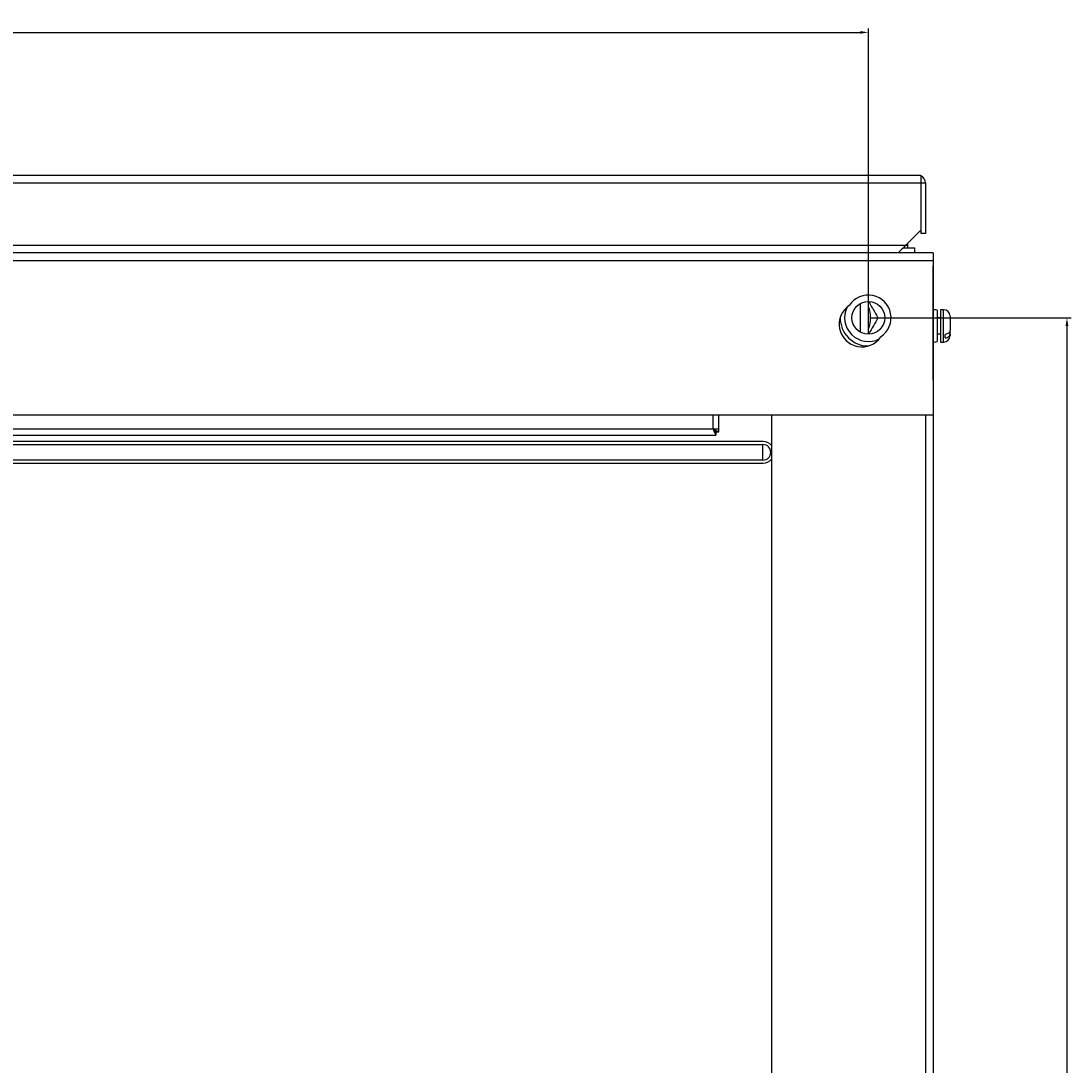
# Model space of a CAD drawing. Units: millimetres. Extents: x 262 to 2979, y -1661 to 2150.
# Drawn here: x 734 to 1057, y 1828 to 2150 of the extents above; entities that cross this region are included whole.
import ezdxf

# ---------------------------------------------------------------- set-up
doc = ezdxf.new("R2010")
doc.units = ezdxf.units.MM
doc.header["$PDSIZE"] = -1
doc.dimstyles.new('ISO-25', dxfattribs={"dimtxt": 2.5, "dimasz": 2.5, "dimexe": 1.25, "dimexo": 0.625, "dimtad": 1, "dimtxsty": 'Standard', "dimcen": 2.5, "dimadec": 0, "dimazin": 0, "dimtfac": 1, "dimtmove": 0, "dimatfit": 3, "dimfxl": 1, "dimarcsym": 0})

# ---------------------------------------------------------------- blocks, each defined once
blk = doc.blocks.new('*D52')
at = {"color": 0, "lineweight": -2, "transparency": 16777216}
for p, q in [((434.9, 2059.4), (434.9, 2148.03)), ((994.9, 2059.4), (994.9, 2148.03)), ((437.4, 2146.78), (992.4, 2146.78))]:
    blk.add_line(p, q, dxfattribs=at)
at = {"color": 0, "transparency": 16777216}
for points in [[(437.4, 2147.19), (437.4, 2146.36), (434.9, 2146.78)], [(992.4, 2147.19), (992.4, 2146.36), (994.9, 2146.78)]]:
    blk.add_solid(points, dxfattribs=at)
at = {"layer": 'Defpoints', "color": 0, "transparency": 16777216}
for p in [(994.9, 2146.78), (434.9, 2058.77), (994.9, 2058.77)]:
    blk.add_point(p, dxfattribs=at)
at = {"color": 0, "transparency": 16777216, "insert": (714.9, 2148.65), "char_height": 2.5, "attachment_point": 5}
blk.add_mtext('560', dxfattribs=at)
blk = doc.blocks.new('*D56')
at = {"color": 0, "lineweight": -2, "transparency": 16777216}
for p, q in [((995.52, 2058.77), (1057.4, 2058.77)), ((1056.15, 2056.27), (1056.15, 1528.27)), ((995.52, 1525.77), (1057.4, 1525.77))]:
    blk.add_line(p, q, dxfattribs=at)
at = {"color": 0, "transparency": 16777216}
for points in [[(1055.73, 2056.27), (1056.56, 2056.27), (1056.15, 2058.77)], [(1055.73, 1528.27), (1056.56, 1528.27), (1056.15, 1525.77)]]:
    blk.add_solid(points, dxfattribs=at)
at = {"layer": 'Defpoints', "color": 0, "transparency": 16777216}
for p in [(994.9, 2058.77), (994.9, 1525.77), (1056.15, 1525.77)]:
    blk.add_point(p, dxfattribs=at)
at = {"color": 0, "transparency": 16777216, "insert": (1054.27, 1792.27), "char_height": 2.5, "attachment_point": 5, "rotation": 90}
blk.add_mtext('533', dxfattribs=at)

msp = doc.modelspace()

# ---------------------------------------------------------------- linework, layer by layer
at = {"color": 7, "linetype": 'Continuous', "lineweight": 25}
for p, q in [((424.5, 2102.771), (1011.1, 2102.771)), ((1011.1, 2102.771), (1011.1, 2100.371)), ((423.676, 2100.371), (1012.499, 2100.371)), ((1011.1, 2100.371), (1011.1, 2085.771)), ((1012.499, 2100.371), (1012.499, 2084.771)), ((1006.5, 2081.171), (1011.1, 2085.771)), ((1011.1, 2085.771), (1011.1, 2084.771)), ((1012.499, 2084.771), (1011.1, 2084.771)), ((423.676, 2081.171), (1007.099, 2081.171)), ((1005.699, 2080.371), (1009.099, 2080.371)), ((1007.099, 2081.371), (1007.066, 2081.737)), ((1007.099, 2080.371), (1007.099, 2081.371)), ((1009.099, 2080.371), (1009.099, 2078.771)), ((1014.898, 2078.771), (414.897, 2078.771)), ((1014.898, 2076.371), (414.897, 2076.371)), ((1014.898, 2078.771), (1014.898, 2076.371)), ((1014.898, 2076.371), (1014.898, 2028.771)), ((1014.898, 2039.571), (1014.898, 2074.771)), ((994.898, 2053.716), (994.898, 2063.826)), ((1016.099, 2061.086), (1016.099, 2051.455)), ((1018.098, 2061.271), (1017.098, 2061.271)), ((1017.098, 2061.271), (1017.098, 2051.271)), ((997.735, 2059.1), (997.699, 2059.064)), ((1017.098, 2058.771), (1016.099, 2058.771)), ((1020.098, 2059.271), (1020.098, 2054.889)), ((1016.099, 2053.771), (1017.098, 2053.771)), ((1018.597, 2052.541), (1018.597, 2053.599)), ((1020.098, 2053.831), (1020.098, 2054.889)), ((1020.098, 2053.831), (1020.098, 2053.271)), ((1017.098, 2051.271), (1018.098, 2051.271)), ((1014.898, 2034.771), (1014.898, 1699.771)), ((1014.898, 2028.771), (414.897, 2028.771)), ((948.8, 2023.547), (948.8, 2028.771)), ((964.998, 2028.771), (964.998, 1555.771)), ((1012.497, 2028.771), (1012.497, 1555.771)), ((1014.898, 2028.771), (1014.898, 1705.771)), ((948.8, 2024.371), (528, 2024.371)), ((527.176, 2022.571), (947.823, 2022.571)), ((947.823, 2023.371), (947.823, 2022.571)), ((947.999, 2023.547), (948.8, 2023.547)), ((962.401, 2020.625), (467.398, 2020.625)), ((467.398, 2019.666), (962.398, 2019.666)), ((962.398, 2014.875), (962.398, 2019.666)), ((962.398, 2014.875), (467.398, 2014.875)), ((467.398, 2013.917), (962.401, 2013.917))]:
    msp.add_line(p, q, dxfattribs=at)
at = {"color": 8, "linetype": 'Continuous', "lineweight": 25}
for p, q in [((1007.099, 2081.371), (1006.7, 2081.371)), ((992.498, 2054.321), (992.498, 2063.22)), ((1018.098, 2052.996), (1018.098, 2061.271)), ((1018.098, 2051.271), (1018.098, 2052.996)), ((947, 2024.371), (947, 2028.771))]:
    msp.add_line(p, q, dxfattribs=at)
at = {"color": 7, "linetype": 'Continuous', "lineweight": 25, "flags": 128}
for points in [[(1006.5, 2081.171), (1006.031, 2080.702), (1005.581, 2080.252), (1005.166, 2079.837), (1004.802, 2079.474), (1004.504, 2079.175), (1004.282, 2078.953), (1004.146, 2078.817), (1004.1, 2078.771)], [(948.8, 2023.547), (948.765, 2023.563), (948.662, 2023.61), (948.496, 2023.686), (948.272, 2023.789), (948, 2023.913), (947.688, 2024.056), (947.351, 2024.21), (947, 2024.371)], [(947.999, 2023.547), (947.98, 2023.563), (947.923, 2023.61), (947.831, 2023.686), (947.707, 2023.789), (947.555, 2023.913), (947.382, 2024.056), (947.195, 2024.21), (947, 2024.371)], [(947, 2024.371), (947.142, 2024.058), (947.281, 2023.755), (947.411, 2023.471), (947.529, 2023.214), (947.63, 2022.992), (947.712, 2022.812), (947.773, 2022.679), (947.81, 2022.598), (947.823, 2022.571)], [(947, 2024.371), (947.142, 2024.197), (947.281, 2024.029), (947.411, 2023.871), (947.529, 2023.728), (947.63, 2023.605), (947.712, 2023.505), (947.773, 2023.431), (947.81, 2023.386), (947.823, 2023.371)]]:
    msp.add_lwpolyline(points, dxfattribs=at)
at = {"color": 7, "linetype": 'Continuous', "lineweight": 25}
msp.add_circle((994.898, 2058.771), 5.055, dxfattribs=at)
for centre, radius, start, end in [((1010.1, 2100.371), 2.4, 0, 65.37568), ((994.898, 2058.771), 7, 303.34428, 146.65572), ((992.898, 2056.771), 7, 123.34428, 326.65572), ((994.898, 2058.771), 7.325, 152.77711, 297.22289), ((986.899, 2058.771), 8.7, 336.85058, 23.14942), ((1015.499, 2060.201), 1.069, 55.87272, 124.12728), ((1018.098, 2059.271), 2, 0, 90), ((994.898, 2058.771), 8.7, 179.81918, 270.18082), ((1018.098, 2053.271), 2, 270, 0), ((1015.499, 2052.34), 1.069, 235.87272, 304.12728), ((962.398, 2017.271), 2.396, 270, 90)]:
    msp.add_arc(centre, radius, start, end, dxfattribs=at)
at = {"color": 8, "linetype": 'Continuous', "lineweight": 25}
for start, end in [(39.19305, 90), (270, 320.80695)]:
    msp.add_arc((962.398, 2017.271), 3.354, start, end, dxfattribs=at)
at = {"color": 7, "linetype": 'Continuous', "lineweight": 25}
for points, knots in [([(994.97, 2063.791), (995.278, 2063.257), (996.26, 2061.556), (997.214, 2059.904), (997.868, 2058.771)], [0, 0, 0, 0, 0.3143042, 1, 1, 1, 1]), ([(997.868, 2058.771), (997.392, 2057.946), (996.454, 2056.322), (995.485, 2054.643), (995.008, 2053.816)], [0, 0, 0, 0, 0.50778497, 1, 1, 1, 1]), ([(1020.098, 2054.889), (1020.097, 2054.878), (1020.095, 2054.708), (1019.996, 2054.385), (1019.654, 2054.018), (1019.182, 2053.746), (1018.816, 2053.637), (1018.599, 2053.6), (1018.597, 2053.599)], [0, 0, 0, 0, 0.01902012, 0.29309144, 0.55581257, 0.74658319, 0.99786352, 1, 1, 1, 1]), ([(1018.597, 2052.541), (1018.633, 2052.548), (1018.849, 2052.588), (1019.26, 2052.72), (1019.725, 2053.014), (1020.041, 2053.407), (1020.079, 2053.693), (1020.098, 2053.831)], [0, 0, 0, 0, 0.0417422, 0.2537864, 0.5081986, 0.7625038, 1, 1, 1, 1])]:
    msp.add_open_spline(points, degree=3, knots=knots, dxfattribs=at)

# ---------------------------------------------------------------- dimensions: what is measured, and where the dimension line sits
for p1, p2, distance, picture, middle in [((434.898, 2058.771), (994.898, 2058.771), 88.005, '*D52', (714.898, 2148.65)), ((994.898, 2058.771), (994.898, 1525.771), 61.249, '*D56', (1054.272, 1792.271))]:
    dim = msp.add_aligned_dim(p1=p1, p2=p2, distance=distance, dimstyle='ISO-25')
    dim.commit()
    dim.dimension.update_dxf_attribs({"geometry": picture, "text_midpoint": middle})

doc.saveas('drawing.dxf')
